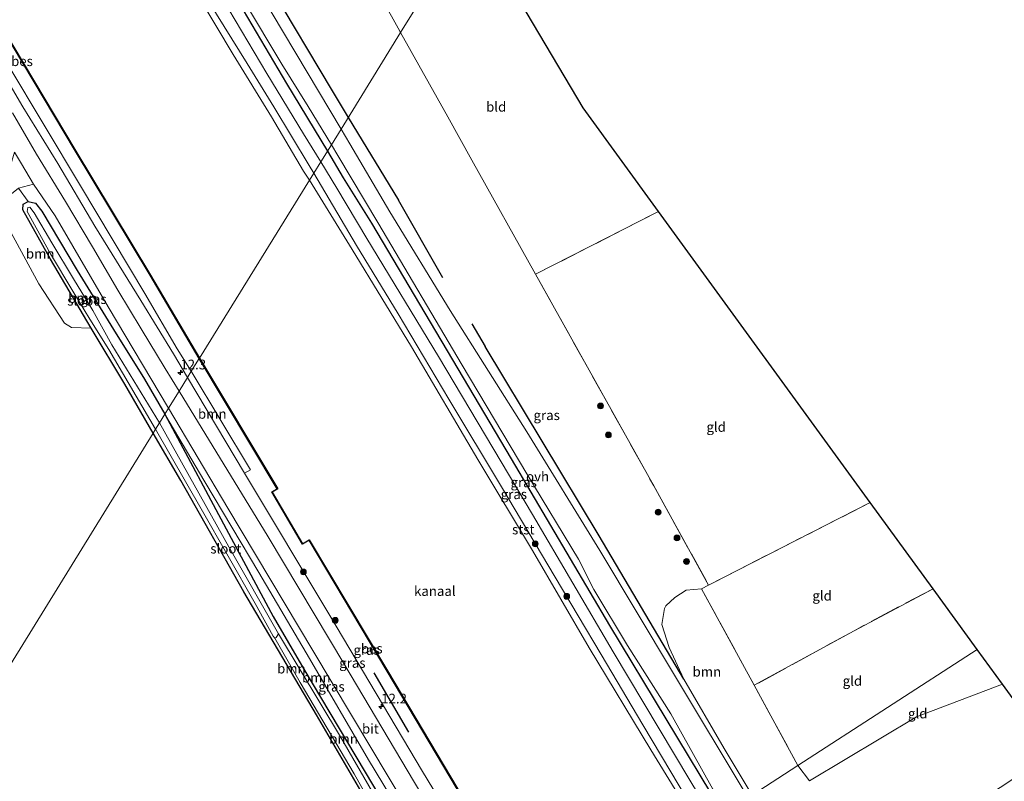
# Model space of a CAD drawing. Units: metres. Extents: x 181950 to 186460, y 356250 to 362500.
# Drawn here: x 182923 to 183176, y 361724 to 361919 of the extents above; entities that cross this region are included whole.
import ezdxf
from ezdxf.enums import TextEntityAlignment as Align

# ---------------------------------------------------------------- set-up
doc = ezdxf.new("R2010")
doc.units = ezdxf.units.M
doc.linetypes.add('IE-TERREINAFSCHEIDING', pattern=[10, 8, -2])
doc.layers.get('0').update_dxf_attribs({"lineweight": 25})
for name, color, linetype, lineweight in [('B-ME-AM-KILOMETR-S-B1', 7, 'Continuous', 18), ('B-ME-GR-BOOM-GV-B6', 93, 'Continuous', 18), ('B-ME-GR-BOOM-S-B1', 93, 'Continuous', 18), ('B-ME-GW-KRUINLIJN-L-B1', 93, 'Continuous', 18), ('B-ME-IE-GRASLAND-GV-B6', 93, 'Continuous', 18), ('B-ME-IE-GRONDWERKLIJN-GROND_INGERICHT-GV-B6', 253, 'Continuous', 18), ('B-ME-IE-HULPGEOMETRIE-L-B1', 53, 'Continuous', 18), ('B-ME-IE-TERREINAFSCHEIDING-RASTERHEKWERK-L-B1', 8, 'IE-TERREINAFSCHEIDING', 18), ('B-ME-OB-BEKLEDING-GV-B6', 253, 'Continuous', 18), ('B-ME-OB-WATERLIJN-L-B1', 133, 'OB-WATERLIJN', 18), ('B-ME-OG-WATER-GV-B6', 153, 'Continuous', 18), ('B-ME-VH-VERH_SOORT-BITUMEN-GV-B6', 8, 'IE-TERREINAFSCHEIDING-NATUURLIJK-HOUTWAL', 18), ('B-ME-VH-VERH_SOORT-ONVERHARD-GV-B6', 8, 'Continuous', 18)]:
    doc.layers.add(name, color=color, linetype=linetype, lineweight=lineweight)
for name, color, linetype in [('B-ME-GR-BOMENRIJ-L-B1', 10, 'Continuous'), ('B-ME-GW-INSTEEKWATERGANG-L-B1', 10, 'Continuous'), ('B-ME-KG-KADASTRAAL-OPNAMEDTMGRENS-L-B1', 10, 'Continuous'), ('B-ME-OB-BESCHOEIING-GV-B6', 10, 'Continuous')]:
    doc.layers.add(name, color=color, linetype=linetype)
doc.styles.add('NLCS-ISO', font='NLCS-ISO.TTF')
doc.linetypes.add('IE-TERREINAFSCHEIDING-NATUURLIJK-HOUTWAL', pattern='A,7,-1.5,[67,NLCS.SHX,S=0.75,R=45,X=0,Y=0],-1.5,7,-1.5,[70,NLCS.SHX,S=0.75,R=0,X=0,Y=0],-1.5', length=20)
doc.linetypes.add('OB-WATERLIJN', pattern='A,10,[32,NLCS.SHX,S=2,R=0,X=0,Y=0],-12', length=22)

# ---------------------------------------------------------------- blocks, each defined once
blk = doc.blocks.new('hecto')
for p, q in [((0, 0.625), (-0.625, 0)), ((0, -0.625), (0, 0.625)), ((-0.625, 0), (0.625, 0)), ((0.625, 0), (0, -0.625))]:
    blk.add_line(p, q)
blk = doc.blocks.new('boom')
h = blk.add_hatch(color=256)
edge = h.paths.add_edge_path()
edge.add_arc((0, 0), 0.75, 0, 360)
blk.add_circle((0, 0), 0.75)

msp = doc.modelspace()

# ---------------------------------------------------------------- linework, layer by layer
at = {"layer": 'B-ME-GR-BOMENRIJ-L-B1'}
for p, q in [((183007.497, 361894.415, 30.413), (183020.428, 361873.151, 30.367)), ((183031.74, 361853.222, 30.307), (183020.428, 361873.151, 30.367)), ((183039.242, 361841.398, 30.315), (183042.68, 361835.623, 30.243)), ((183014.046, 361751.834, 29.343), (183022.962, 361736.573, 29.34))]:
    msp.add_line(p, q, dxfattribs=at)
for points in [[(182987.784, 361927.393, 30.365), (183003.094, 361901.655, 30.429), (183007.497, 361894.415, 30.413)], [(182979.352, 361923.784, 29.845), (182991.654, 361903.14, 29.923), (183002.111, 361885.706, 29.942)], [(183002.111, 361885.706, 29.942), (183006.191, 361878.904, 29.95), (183013.437, 361867.24, 29.887)], [(183013.437, 361867.24, 29.887), (183049.343, 361806.726, 29.987), (183074.598, 361763.981, 29.953), (183103.481, 361716.046, 29.92), (183103.742, 361715.61, 29.921)], [(183093.65, 361750.187, 30.093), (183071.878, 361786.965, 30.093), (183042.68, 361835.623, 30.243)]]:
    msp.add_polyline3d(points, dxfattribs=at)
at = {"layer": 'B-ME-GR-BOOM-GV-B6'}
for points in [[(182768.923, 362161.513, 29.633), (182789.523, 362127.133, 29.746), (182811.482, 362090.033, 29.822), (182831.509, 362057.084, 29.681), (182850.049, 362025.532, 29.582), (182864.181, 362003.261, 29.714), (182879.313, 361977.708, 29.725), (182900.137, 361942.244, 29.791), (182920.087, 361907.987, 29.728), (182938.696, 361876.833, 29.767), (182955.277, 361849.229, 29.83), (182963.584, 361835.025, 29.779), (182967.182, 361829.223, 29.744)], [(182967.182, 361829.223, 29.744), (182966.209, 361827.649, 30.555), (182962.612, 361833.694, 30.57), (182954.182, 361847.394, 30.444), (182942.38, 361866.493, 30.474), (182932.875, 361882.534, 30.432), (182923.937, 361897.104, 30.48), (182916.479, 361909.711, 30.531)], [(182941.456, 361840.288, 30.127), (182936.409, 361840.488, 30.214), (182934.639, 361841.603, 30.259), (182928.024, 361851.692, 30.233), (182921.929, 361862.872, 30.24), (182917.467, 361870.928, 30.417), (182920.535, 361874.434, 30.421), (182922.785, 361876.201, 30.463), (182925.286, 361872.829, 30.448), (182923.966, 361872.119, 30.342), (182923.911, 361870.658, 30.259), (182931.017, 361857.988, 30.312), (182941.456, 361840.288, 30.127)], [(182957.382, 361813.375, 29.969), (182950.095, 361825.905, 30.03), (182941.456, 361840.288, 30.127), (182931.017, 361857.988, 30.312), (182923.911, 361870.658, 30.259), (182923.966, 361872.119, 30.342), (182925.286, 361872.829, 30.448), (182927.133, 361872.395, 30.481), (182928.795, 361870.337, 30.5), (182937.897, 361855.137, 30.451), (182947.164, 361839.935, 30.474), (182955.143, 361827.173, 30.64), (182960.401, 361818.258, 30.599), (182959.024, 361816.031, 29.763), (182946.783, 361836.026, 29.795), (182941.854, 361844.85, 29.901), (182936.951, 361852.977, 29.938), (182931.351, 361862.18, 29.995), (182926.86, 361869.887, 30.025), (182925.673, 361871.38, 30.036), (182925.216, 361871.28, 30.029), (182925.014, 361870.226, 30.018), (182931.041, 361859.416, 29.92), (182936.74, 361849.798, 29.92), (182941.127, 361842.588, 29.893), (182945.997, 361834.83, 29.81), (182957.992, 361814.363, 29.684), (182957.382, 361813.375, 29.969)], [(182966.209, 361827.649, 30.555), (182967.182, 361829.223, 29.744), (182982.37, 361803.903, 29.737), (182980.84, 361803.062, 30.493), (182966.209, 361827.649, 30.555)], [(182959.024, 361816.031, 29.763), (182960.401, 361818.258, 30.599), (182977.411, 361786.42, 30.088), (182988.236, 361766.317, 29.786), (182996.04, 361752.776, 29.48), (183016.11, 361719.123, 29.524), (183032.096, 361692.823, 29.701), (183033.126, 361690.961, 29.712), (183031.532, 361689.995, 29.09), (183031.119, 361690.624, 29.09), (183029.979, 361692.188, 29.09), (183029.548, 361693.239, 29.09), (183029.209, 361694.689, 29.09), (183028.463, 361696.569, 29.09), (183027.526, 361698.283, 29.09), (183024.768, 361702.137, 29.09), (183005.501, 361735.381, 29.09), (182989.573, 361761.809, 29.09), (182976.824, 361784.146, 29.582), (182959.024, 361816.031, 29.763)], [(182960.401, 361818.258, 30.599), (182970.642, 361800.894, 30.52), (182984.496, 361777.595, 30.52), (182997.535, 361755.521, 30.543), (183012.685, 361729.463, 30.507), (183025.686, 361708.049, 30.617), (183034.845, 361692.038, 30.46), (183033.126, 361690.961, 29.712), (183032.096, 361692.823, 29.701), (183016.11, 361719.123, 29.524), (182996.04, 361752.776, 29.48), (182988.236, 361766.317, 29.786), (182977.411, 361786.42, 30.088), (182960.401, 361818.258, 30.599)], [(182957.382, 361813.375, 29.969), (182957.992, 361814.363, 29.684), (182969.744, 361793.949, 29.552), (182983.583, 361769.584, 29.166), (182988.223, 361761.236, 29.094), (182988.6, 361760.743, 29.094), (182995.111, 361749.303, 29.09), (183009.03, 361725.9, 29.09), (183023.402, 361700.319, 29.09), (183030.366, 361689.281, 29.09), (183029.695, 361688.929, 29.474), (183027.189, 361693.232, 29.45), (183016.701, 361711.243, 29.35), (182999.348, 361741.008, 29.323), (182980.676, 361772.612, 29.67), (182964.483, 361801.165, 29.91), (182957.382, 361813.375, 29.969)], [(183111.239, 361720.456, 30.249), (183104.002, 361732.364, 30.216), (183093.65, 361750.187, 30.093), (183089.876, 361758.347, 30.215), (183088.043, 361764.216, 30.137), (183088.731, 361768.316, 30.058), (183089.078, 361769.035, 29.972), (183091.392, 361771.123, 29.816), (183094.302, 361773.061, 29.684), (183098.206, 361773.412, 29.543), (183111.739, 361748.622, 29.287), (183122.974, 361728.041, 29.075), (183111.239, 361720.456, 30.249)], [(183180.04, 361603.498, 30.144), (183167.66, 361624.282, 30.24), (183157.895, 361642.04, 30.252), (183142.796, 361667.677, 30.253), (183130.644, 361688.863, 30.284), (183121.327, 361702.978, 30.354), (183111.239, 361720.456, 30.249), (183122.974, 361728.041, 29.075), (183125.902, 361724.112, 29.253), (183153.443, 361740.495, 29.218), (183175.494, 361748.922, 29.027)], [(183175.494, 361748.922, 29.027), (183188.308, 361731.317, 28.896), (183154.85, 361709.12, 28.777), (183175.061, 361674.03, 28.793), (183191.135, 361648.548, 28.85)]]:
    msp.add_polyline3d(points, dxfattribs=at)
at = {"layer": 'B-ME-GW-INSTEEKWATERGANG-L-B1'}
for p, q in [((182957.382, 361813.375, 29.969), (182950.095, 361825.905, 30.03)), ((182955.143, 361827.173, 30.64), (182960.401, 361818.258, 30.599))]:
    msp.add_line(p, q, dxfattribs=at)
for points in [[(182950.095, 361825.905, 30.03), (182941.456, 361840.288, 30.127), (182931.017, 361857.988, 30.312), (182923.911, 361870.658, 30.259), (182923.966, 361872.119, 30.342), (182925.286, 361872.829, 30.448), (182927.133, 361872.395, 30.481), (182928.795, 361870.337, 30.5), (182937.897, 361855.137, 30.451), (182947.164, 361839.935, 30.474), (182955.143, 361827.173, 30.64)], [(182960.401, 361818.258, 30.599), (182977.411, 361786.42, 30.088), (182988.236, 361766.317, 29.786), (182996.04, 361752.776, 29.48), (183016.11, 361719.123, 29.524), (183032.096, 361692.823, 29.701), (183033.126, 361690.961, 29.712)], [(183029.695, 361688.929, 29.474), (183027.189, 361693.232, 29.45), (183016.701, 361711.243, 29.35), (182999.348, 361741.008, 29.323), (182980.676, 361772.612, 29.67), (182964.483, 361801.165, 29.91), (182957.382, 361813.375, 29.969)]]:
    msp.add_polyline3d(points, dxfattribs=at)
at = {"layer": 'B-ME-GW-KRUINLIJN-L-B1'}
for points in [[(182976.814, 361922.123, 29.797), (182986.585, 361905.671, 29.795), (182995.99, 361890.16, 29.818), (183000.412, 361882.957, 29.798)], [(183000.412, 361882.957, 29.798), (183004.543, 361876.226, 29.78), (183012.258, 361863.288, 29.76)], [(183012.258, 361863.288, 29.76), (183030.677, 361832.985, 29.72), (183054.84, 361792.442, 29.81), (183075.477, 361757.257, 29.85), (183095.189, 361724.288, 29.787), (183101.382, 361714.085, 29.791)], [(183053.046, 361682.844, 30.444), (183050.427, 361687.186, 30.467), (183026.553, 361726.526, 30.52), (183002.77, 361766.516, 30.48), (182980.84, 361803.062, 30.493)]]:
    msp.add_polyline3d(points, dxfattribs=at)
at = {"layer": 'B-ME-IE-GRASLAND-GV-B6'}
for points in [[(182920.258, 362016.862, 29.647), (182927.098, 362005.748, 29.75), (182932.56, 361996.458, 29.793), (182939.54, 361984.519, 29.856), (182946.545, 361972.911, 29.821), (182953.726, 361960.876, 29.845), (182959.737, 361950.784, 29.813), (182967.837, 361937.483, 29.829), (182976.814, 361922.123, 29.797), (182986.585, 361905.671, 29.795), (182995.99, 361890.16, 29.818), (183000.412, 361882.957, 29.798), (182998.643, 361880.098, 28.524), (182997.483, 361882.062, 28.516), (182988.371, 361897.098, 28.535), (182981.487, 361908.227, 28.528), (182973.668, 361920.899, 28.488), (182962.728, 361939.301, 28.515), (182954.545, 361953.347, 28.496), (182946.754, 361966.191, 28.515), (182936.716, 361983.223, 28.476), (182928.66, 361997.088, 28.46), (182921.112, 362009.943, 28.504)], [(182984.451, 361966.957, 31), (182991.553, 361966.227, 31), (182996.827, 361958.773, 30.882), (183008.596, 361938.439, 30.803), (183020.31, 361917.275, 30.836), (183020.94, 361916.152, 30.836), (183005.633, 361891.4, 30.068), (182996.974, 361906.032, 30.085), (182984.775, 361926.441, 30.042), (182973.844, 361944.568, 30.069), (182968.705, 361953.266, 30.069), (182973.964, 361956.394, 30.432), (182978.772, 361961.273, 30.709), (182984.451, 361966.957, 31)], [(182980.87, 361924.059, 29.943), (182990.442, 361908.104, 29.961), (182997.197, 361897.236, 29.961), (183003.156, 361887.395, 29.938), (183000.412, 361882.957, 29.798), (182995.99, 361890.16, 29.818), (182986.585, 361905.671, 29.795), (182976.814, 361922.123, 29.797)], [(182918.844, 361916.836, 29.049), (182937.209, 361886.144, 29.049), (182956.594, 361853.881, 29.049), (182969.178, 361832.54, 29.049), (182967.182, 361829.223, 29.744), (182963.584, 361835.025, 29.779), (182955.277, 361849.229, 29.83), (182938.696, 361876.833, 29.767), (182920.087, 361907.987, 29.728)], [(183110.179, 361719.771, 30.081), (183090.993, 361751.687, 29.998), (183072.091, 361783.223, 30.099), (183053.382, 361813.65, 30.109), (183033.612, 361844.824, 30.141), (183018.166, 361870.119, 30.07), (183007.864, 361887.631, 30.063), (183005.633, 361891.4, 30.068), (183020.94, 361916.152, 30.836), (183033.034, 361894.586, 30.828), (183039.23, 361883.42, 30.424), (183055.606, 361854.123, 30.347), (183085.921, 361799.845, 29.767), (183100.019, 361774.338, 29.545), (183098.206, 361773.412, 29.543), (183094.302, 361773.061, 29.684), (183091.392, 361771.123, 29.816), (183089.078, 361769.035, 29.972), (183088.731, 361768.316, 30.058), (183088.043, 361764.216, 30.137), (183089.876, 361758.347, 30.215), (183093.65, 361750.187, 30.093), (183104.002, 361732.364, 30.216), (183111.239, 361720.456, 30.249)], [(182916.479, 361909.711, 30.531), (182923.937, 361897.104, 30.48), (182932.875, 361882.534, 30.432), (182942.38, 361866.493, 30.474), (182954.182, 361847.394, 30.444), (182962.612, 361833.694, 30.57), (182966.209, 361827.649, 30.555), (182964.036, 361824.136, 30.814), (182960.428, 361829.921, 30.651), (182954.314, 361840.147, 30.663), (182948.343, 361850.092, 30.659), (182941.808, 361861.143, 30.67), (182934.869, 361872.781, 30.685), (182927.456, 361884.937, 30.704), (182921.235, 361895.596, 30.732)], [(183101.382, 361714.085, 29.791), (183095.189, 361724.288, 29.787), (183075.477, 361757.257, 29.85), (183054.84, 361792.442, 29.81), (183030.677, 361832.985, 29.72), (183012.258, 361863.288, 29.76), (183004.543, 361876.226, 29.78), (183000.412, 361882.957, 29.798), (183003.156, 361887.395, 29.938), (183004.827, 361884.635, 29.931), (183015.084, 361867.423, 29.893), (183036.737, 361830.768, 29.903), (183053.336, 361802.899, 29.93), (183066.637, 361780.977, 29.903), (183070.542, 361773.213, 29.903), (183079.195, 361758.862, 29.873), (183090.294, 361741.342, 29.877), (183101.11, 361721.969, 29.923), (183104.64, 361716.191, 29.889), (183101.382, 361714.085, 29.791)], [(183098.742, 361712.378, 28.715), (183097.264, 361714.786, 28.707), (183083.125, 361738.477, 28.693), (183072.453, 361756.531, 28.73), (183060.653, 361776.426, 28.64), (183046.809, 361799.606, 28.563), (183033.353, 361822.055, 28.53), (183020.301, 361843.978, 28.457), (183009.63, 361861.501, 28.603), (182998.643, 361880.098, 28.524), (183000.412, 361882.957, 29.798), (183004.543, 361876.226, 29.78), (183012.258, 361863.288, 29.76), (183030.677, 361832.985, 29.72), (183054.84, 361792.442, 29.81), (183075.477, 361757.257, 29.85), (183095.189, 361724.288, 29.787), (183101.382, 361714.085, 29.791), (183098.742, 361712.378, 28.715)], [(182960.401, 361818.258, 30.599), (182955.143, 361827.173, 30.64), (182947.164, 361839.935, 30.474), (182937.897, 361855.137, 30.451), (182928.795, 361870.337, 30.5), (182927.133, 361872.395, 30.481), (182925.286, 361872.829, 30.448), (182922.785, 361876.201, 30.463), (182926.659, 361877.271, 30.643), (182932.2, 361869.122, 30.758), (182945.814, 361845.768, 30.814), (182961.309, 361819.727, 30.793), (182960.401, 361818.258, 30.599)], [(183053.046, 361682.844, 30.444), (183050.427, 361687.186, 30.467), (183026.553, 361726.526, 30.52), (183002.77, 361766.516, 30.48), (182980.84, 361803.062, 30.493), (182982.37, 361803.903, 29.737), (182967.182, 361829.223, 29.744), (182969.178, 361832.54, 29.049), (182989.221, 361799.08, 29.049), (182987.827, 361798.251, 29.049), (182995.731, 361784.833, 29.049), (182997.447, 361785.84, 29.049), (183017.439, 361752.279, 29.049), (183035.511, 361721.886, 29.049), (183049.776, 361698.221, 29.049), (183057.236, 361685.557, 29.049), (183053.046, 361682.844, 30.444)], [(183050.339, 361681.094, 30.662), (183043.449, 361692.373, 30.763), (183024.23, 361724.134, 30.78), (183006.598, 361753.784, 30.663), (182986.93, 361786.712, 30.687), (182964.036, 361824.136, 30.814), (182966.209, 361827.649, 30.555), (182980.84, 361803.062, 30.493), (183002.77, 361766.516, 30.48), (183026.553, 361726.526, 30.52), (183050.427, 361687.186, 30.467), (183053.046, 361682.844, 30.444), (183050.339, 361681.094, 30.662)], [(183043.772, 361676.85, 30.494), (183037.955, 361686.602, 30.407), (183034.845, 361692.038, 30.46), (183025.686, 361708.049, 30.617), (183012.685, 361729.463, 30.507), (182997.535, 361755.521, 30.543), (182984.496, 361777.595, 30.52), (182970.642, 361800.894, 30.52), (182960.401, 361818.258, 30.599), (182961.309, 361819.727, 30.793), (182976.587, 361794.097, 30.743), (182998.429, 361757.532, 30.783), (183022.94, 361716.461, 30.827), (183044.451, 361680.731, 30.797), (183045.967, 361678.268, 30.778), (183043.772, 361676.85, 30.494)]]:
    msp.add_polyline3d(points, dxfattribs=at)
at = {"layer": 'B-ME-IE-GRONDWERKLIJN-GROND_INGERICHT-GV-B6'}
for points in [[(182984.451, 361966.957, 31), (182990.318, 361975.515, 31.279), (183000.452, 361989.688, 30.799), (183008.07, 362001.126, 30.397), (183039.025, 361945.397, 30.297), (183020.94, 361916.152, 30.836), (183020.31, 361917.275, 30.836), (183008.596, 361938.439, 30.803), (182996.827, 361958.773, 30.882), (182991.553, 361966.227, 31), (182984.451, 361966.957, 31)], [(183020.94, 361916.152, 30.836), (183039.025, 361945.397, 30.297), (183067.817, 361896.849, 30.784), (183087.162, 361870.272, 30.583), (183055.606, 361854.123, 30.347), (183039.23, 361883.42, 30.424), (183033.034, 361894.586, 30.828), (183020.94, 361916.152, 30.836)], [(183141.552, 361795.55, 29.59), (183100.019, 361774.338, 29.545), (183085.921, 361799.845, 29.767), (183055.606, 361854.123, 30.347), (183087.162, 361870.272, 30.583), (183141.552, 361795.55, 29.59)], [(182921.929, 361862.872, 30.24), (182928.024, 361851.692, 30.233), (182934.639, 361841.603, 30.259), (182936.409, 361840.488, 30.214), (182941.456, 361840.288, 30.127), (182950.095, 361825.905, 30.03)], [(182950.095, 361825.905, 30.03), (182957.382, 361813.375, 29.969), (182905.476, 361729.441, 29.489)], [(182905.476, 361729.441, 29.489), (182957.382, 361813.375, 29.969), (182964.483, 361801.165, 29.91), (182980.676, 361772.612, 29.67), (182999.348, 361741.008, 29.323), (183016.701, 361711.243, 29.35), (183027.189, 361693.232, 29.45), (183029.695, 361688.929, 29.474), (183030.312, 361687.87, 29.48), (183038.828, 361673.654, 29.714), (182935.033, 361606.568, 29.366)], [(183157.657, 361773.425, 29.211), (183137.377, 361762.644, 29.503), (183111.739, 361748.622, 29.287), (183098.206, 361773.412, 29.543), (183100.019, 361774.338, 29.545), (183141.552, 361795.55, 29.59), (183157.657, 361773.425, 29.211)], [(183122.974, 361728.041, 29.075), (183111.739, 361748.622, 29.287), (183137.377, 361762.644, 29.503), (183157.657, 361773.425, 29.211), (183169.027, 361757.806, 29.123), (183122.974, 361728.041, 29.075)], [(183175.494, 361748.922, 29.027), (183153.443, 361740.495, 29.218), (183125.902, 361724.112, 29.253), (183122.974, 361728.041, 29.075), (183169.027, 361757.806, 29.123), (183175.494, 361748.922, 29.027)]]:
    msp.add_polyline3d(points, dxfattribs=at)
at = {"layer": 'B-ME-IE-HULPGEOMETRIE-L-B1'}
for points in [[(183039.025, 361945.397, 30.297), (183020.94, 361916.152, 30.836), (183005.633, 361891.4, 30.068), (183003.156, 361887.395, 29.938), (183000.412, 361882.957, 29.798), (182998.643, 361880.098, 28.524), (182997.527, 361878.293, 28.514), (182969.264, 361832.591, 28.514), (182969.178, 361832.54, 29.049), (182967.182, 361829.223, 29.744), (182966.209, 361827.649, 30.555), (182964.036, 361824.136, 30.814), (182961.309, 361819.727, 30.793), (182960.401, 361818.258, 30.599), (182959.024, 361816.031, 29.763), (182957.992, 361814.363, 29.684), (182957.382, 361813.375, 29.969), (182905.476, 361729.441, 29.489)], [(183169.027, 361757.806, 29.123), (183122.974, 361728.041, 29.075), (183111.239, 361720.456, 30.249), (183110.179, 361719.771, 30.081), (183104.64, 361716.191, 29.889), (183101.382, 361714.085, 29.791), (183098.742, 361712.378, 28.715), (183097.663, 361711.681, 28.514), (183057.323, 361685.608, 28.514), (183057.236, 361685.557, 29.049), (183053.046, 361682.844, 30.444), (183050.339, 361681.094, 30.662), (183045.967, 361678.268, 30.778), (183043.772, 361676.85, 30.494), (183041.68, 361675.497, 29.812), (183040.734, 361674.886, 29.09), (183039.551, 361674.121, 29.09), (183038.828, 361673.654, 29.714), (182935.033, 361606.568, 29.366), (182931.535, 361604.347, 30.259), (182923.388, 361599.041, 30.684), (182914.92, 361593.568, 34.025)]]:
    msp.add_polyline3d(points, dxfattribs=at)
at = {"layer": 'B-ME-IE-TERREINAFSCHEIDING-RASTERHEKWERK-L-B1'}
msp.add_line((183111.739, 361748.622, 29.287), (183122.974, 361728.041, 29.075), dxfattribs=at)
for points in [[(183087.162, 361870.272, 30.583), (183055.606, 361854.123, 30.347), (183085.921, 361799.845, 29.767), (183100.019, 361774.338, 29.545)], [(183141.552, 361795.55, 29.59), (183100.019, 361774.338, 29.545), (183098.206, 361773.412, 29.543), (183111.739, 361748.622, 29.287)], [(183157.657, 361773.425, 29.211), (183137.377, 361762.644, 29.503), (183111.739, 361748.622, 29.287)]]:
    msp.add_polyline3d(points, dxfattribs=at)
at = {"layer": 'B-ME-KG-KADASTRAAL-OPNAMEDTMGRENS-L-B1'}
for points in [[(183169.027, 361757.806, 29.123), (183157.657, 361773.425, 29.211), (183141.552, 361795.55, 29.59), (183087.162, 361870.272, 30.583), (183067.817, 361896.849, 30.784), (183039.025, 361945.397, 30.297)], [(183188.308, 361731.317, 28.896), (183175.494, 361748.922, 29.027), (183169.027, 361757.806, 29.123)]]:
    msp.add_polyline3d(points, dxfattribs=at)
at = {"layer": 'B-ME-OB-BEKLEDING-GV-B6'}
for points in [[(182836.293, 362152.65, 28.543), (182844.13, 362139.322, 28.523), (182852.463, 362125.259, 28.519), (182858.876, 362114.103, 28.539), (182865.582, 362103.001, 28.504), (182872.705, 362091.027, 28.48), (182881.862, 362076.295, 28.511), (182889.814, 362063.19, 28.5), (182898.403, 362047.944, 28.523), (182905.976, 362034.93, 28.531), (182912.916, 362023.173, 28.492), (182921.112, 362009.943, 28.504), (182928.66, 361997.088, 28.46), (182936.716, 361983.223, 28.476), (182946.754, 361966.191, 28.515), (182954.545, 361953.347, 28.496), (182962.728, 361939.301, 28.515), (182973.668, 361920.899, 28.488), (182981.487, 361908.227, 28.528), (182988.371, 361897.098, 28.535), (182997.483, 361882.062, 28.516), (182998.643, 361880.098, 28.524), (182997.527, 361878.293, 28.514)], [(182997.527, 361878.293, 28.514), (182996.004, 361880.58, 28.514), (182987.773, 361894.567, 28.514), (182977.905, 361910.579, 28.514), (182964.082, 361933.833, 28.514), (182949.304, 361958.774, 28.514), (182936.531, 361980.395, 28.514), (182927.339, 361996.487, 28.514), (182919.373, 362009.738, 28.514)], [(183097.663, 361711.681, 28.514), (183085.216, 361732.081, 28.514), (183069.362, 361758.282, 28.514), (183054.821, 361783.187, 28.514), (183040.736, 361806.6, 28.514), (183023.689, 361835.54, 28.514), (183008.481, 361860.528, 28.514), (182997.527, 361878.293, 28.514), (182998.643, 361880.098, 28.524), (183009.63, 361861.501, 28.603), (183020.301, 361843.978, 28.457), (183033.353, 361822.055, 28.53), (183046.809, 361799.606, 28.563), (183060.653, 361776.426, 28.64), (183072.453, 361756.531, 28.73), (183083.125, 361738.477, 28.693), (183097.264, 361714.786, 28.707), (183098.742, 361712.378, 28.715), (183097.663, 361711.681, 28.514)]]:
    msp.add_polyline3d(points, dxfattribs=at)
at = {"layer": 'B-ME-OB-BESCHOEIING-GV-B6'}
for points in [[(182969.178, 361832.54, 29.049), (182956.594, 361853.881, 29.049), (182937.209, 361886.144, 29.049), (182918.844, 361916.836, 29.049), (182902.483, 361944.056, 29.049), (182885.51, 361972.598, 29.049), (182872.9534, 361993.7011, 29.049), (182873.0337, 361993.7623, 28.514), (182885.596, 361972.649, 28.514), (182902.569, 361944.107, 28.514), (182918.929, 361916.888, 28.514), (182937.295, 361886.195, 28.514), (182956.68, 361853.932, 28.514), (182969.264, 361832.591, 28.514), (182969.178, 361832.54, 29.049)], [(183057.236, 361685.557, 29.049), (183049.776, 361698.221, 29.049), (183035.511, 361721.886, 29.049), (183017.439, 361752.279, 29.049), (182997.447, 361785.84, 29.049), (182995.731, 361784.833, 29.049), (182987.827, 361798.251, 29.049), (182989.221, 361799.08, 29.049), (182969.178, 361832.54, 29.049), (182969.264, 361832.591, 28.514), (182989.358, 361799.045, 28.514), (182987.964, 361798.216, 28.514), (182995.766, 361784.969, 28.514), (182997.482, 361785.977, 28.514), (183017.525, 361752.33, 28.514), (183035.597, 361721.937, 28.514), (183049.862, 361698.272, 28.514), (183057.323, 361685.608, 28.514), (183057.236, 361685.557, 29.049)]]:
    msp.add_polyline3d(points, dxfattribs=at)
at = {"layer": 'B-ME-OB-WATERLIJN-L-B1'}
for points in [[(182756.494, 362188.908, 28.514), (182775.774, 362156.965, 28.514), (182795.724, 362123.645, 28.514), (182814.859, 362091.324, 28.514), (182834.514, 362058.452, 28.514), (182847.279, 362037.01, 28.514), (182851.772, 362029.054, 28.514), (182852.0529, 362028.838, 28.514), (182852.7069, 362027.724, 28.514), (182858.5429, 362017.951, 28.514), (182866.2559, 362005.018, 28.514), (182872.1459, 361995.21, 28.514), (182872.7749, 361994.072, 28.514), (182873.0337, 361993.7623, 28.514), (182885.596, 361972.649, 28.514), (182902.569, 361944.107, 28.514), (182918.929, 361916.888, 28.514), (182937.295, 361886.195, 28.514), (182956.68, 361853.932, 28.514), (182969.264, 361832.591, 28.514)], [(182997.527, 361878.293, 28.514), (182996.004, 361880.58, 28.514), (182987.773, 361894.567, 28.514), (182977.905, 361910.579, 28.514), (182964.082, 361933.833, 28.514), (182949.304, 361958.774, 28.514), (182936.531, 361980.395, 28.514), (182927.339, 361996.487, 28.514), (182919.373, 362009.738, 28.514)], [(183097.663, 361711.681, 28.514), (183085.216, 361732.081, 28.514), (183069.362, 361758.282, 28.514), (183054.821, 361783.187, 28.514), (183040.736, 361806.6, 28.514), (183023.689, 361835.54, 28.514), (183008.481, 361860.528, 28.514), (182997.527, 361878.293, 28.514)], [(183057.323, 361685.608, 28.514), (183049.862, 361698.272, 28.514), (183035.597, 361721.937, 28.514), (183017.525, 361752.33, 28.514), (182997.482, 361785.977, 28.514), (182995.766, 361784.969, 28.514), (182987.964, 361798.216, 28.514), (182989.358, 361799.045, 28.514), (182969.264, 361832.591, 28.514)]]:
    msp.add_polyline3d(points, dxfattribs=at)
at = {"layer": 'B-ME-OG-WATER-GV-B6'}
for points in [[(182997.527, 361878.293, 28.514), (182969.264, 361832.591, 28.514), (182956.68, 361853.932, 28.514), (182937.295, 361886.195, 28.514), (182918.929, 361916.888, 28.514), (182902.569, 361944.107, 28.514), (182885.596, 361972.649, 28.514), (182873.0337, 361993.7623, 28.514), (182872.7749, 361994.072, 28.514), (182872.1459, 361995.21, 28.514), (182866.2559, 362005.018, 28.514), (182858.5429, 362017.951, 28.514), (182852.7069, 362027.724, 28.514), (182852.0529, 362028.838, 28.514), (182851.772, 362029.054, 28.514), (182847.279, 362037.01, 28.514), (182834.514, 362058.452, 28.514), (182814.859, 362091.324, 28.514), (182795.724, 362123.645, 28.514), (182775.774, 362156.965, 28.514)], [(182919.373, 362009.738, 28.514), (182927.339, 361996.487, 28.514), (182936.531, 361980.395, 28.514), (182949.304, 361958.774, 28.514), (182964.082, 361933.833, 28.514), (182977.905, 361910.579, 28.514), (182987.773, 361894.567, 28.514), (182996.004, 361880.58, 28.514), (182997.527, 361878.293, 28.514)], [(183057.323, 361685.608, 28.514), (183049.862, 361698.272, 28.514), (183035.597, 361721.937, 28.514), (183017.525, 361752.33, 28.514), (182997.482, 361785.977, 28.514), (182995.766, 361784.969, 28.514), (182987.964, 361798.216, 28.514), (182989.358, 361799.045, 28.514), (182969.264, 361832.591, 28.514), (182997.527, 361878.293, 28.514), (183008.481, 361860.528, 28.514), (183023.689, 361835.54, 28.514), (183040.736, 361806.6, 28.514), (183054.821, 361783.187, 28.514), (183069.362, 361758.282, 28.514), (183085.216, 361732.081, 28.514), (183097.663, 361711.681, 28.514), (183057.323, 361685.608, 28.514)], [(182957.992, 361814.363, 29.684), (182945.997, 361834.83, 29.81), (182941.127, 361842.588, 29.893), (182936.74, 361849.798, 29.92), (182931.041, 361859.416, 29.92), (182925.014, 361870.226, 30.018), (182925.216, 361871.28, 30.029), (182925.673, 361871.38, 30.036), (182926.86, 361869.887, 30.025), (182931.351, 361862.18, 29.995), (182936.951, 361852.977, 29.938), (182941.854, 361844.85, 29.901), (182946.783, 361836.026, 29.795), (182959.024, 361816.031, 29.763), (182957.992, 361814.363, 29.684)], [(182957.992, 361814.363, 29.684), (182959.024, 361816.031, 29.763), (182976.824, 361784.146, 29.582), (182989.573, 361761.809, 29.09), (182988.968, 361760.883, 29.094), (182988.6, 361760.743, 29.094), (182988.223, 361761.236, 29.094), (182983.583, 361769.584, 29.166), (182969.744, 361793.949, 29.552), (182957.992, 361814.363, 29.684)], [(183039.551, 361674.121, 29.09), (183033.992, 361683.534, 29.09), (183030.366, 361689.281, 29.09), (183023.402, 361700.319, 29.09), (183009.03, 361725.9, 29.09), (182995.111, 361749.303, 29.09), (182988.6, 361760.743, 29.094), (182988.968, 361760.883, 29.094), (182989.573, 361761.809, 29.09), (183005.501, 361735.381, 29.09), (183024.768, 361702.137, 29.09), (183027.526, 361698.283, 29.09), (183028.463, 361696.569, 29.09), (183029.209, 361694.689, 29.09), (183029.548, 361693.239, 29.09), (183029.979, 361692.188, 29.09), (183031.119, 361690.624, 29.09), (183031.532, 361689.995, 29.09), (183036.796, 361681.968, 29.09), (183040.734, 361674.886, 29.09), (183039.551, 361674.121, 29.09)]]:
    msp.add_polyline3d(points, dxfattribs=at)
at = {"layer": 'B-ME-VH-VERH_SOORT-BITUMEN-GV-B6'}
for points in [[(182921.235, 361895.596, 30.732), (182927.456, 361884.937, 30.704), (182934.869, 361872.781, 30.685), (182941.808, 361861.143, 30.67), (182948.343, 361850.092, 30.659), (182954.314, 361840.147, 30.663), (182960.428, 361829.921, 30.651), (182964.036, 361824.136, 30.814), (182961.309, 361819.727, 30.793), (182945.814, 361845.768, 30.814), (182932.2, 361869.122, 30.758), (182926.659, 361877.271, 30.643), (182923.57, 361882.513, 30.663), (182921.746, 361885.516, 30.664)], [(183045.967, 361678.268, 30.778), (183044.451, 361680.731, 30.797), (183022.94, 361716.461, 30.827), (182998.429, 361757.532, 30.783), (182976.587, 361794.097, 30.743), (182961.309, 361819.727, 30.793), (182964.036, 361824.136, 30.814), (182986.93, 361786.712, 30.687), (183006.598, 361753.784, 30.663), (183024.23, 361724.134, 30.78), (183043.449, 361692.373, 30.763), (183050.339, 361681.094, 30.662), (183045.967, 361678.268, 30.778)]]:
    msp.add_polyline3d(points, dxfattribs=at)
at = {"layer": 'B-ME-VH-VERH_SOORT-ONVERHARD-GV-B6'}
for points in [[(182968.705, 361953.266, 30.069), (182973.844, 361944.568, 30.069), (182984.775, 361926.441, 30.042), (182996.974, 361906.032, 30.085), (183005.633, 361891.4, 30.068), (183003.156, 361887.395, 29.938), (182997.197, 361897.236, 29.961), (182990.442, 361908.104, 29.961), (182980.87, 361924.059, 29.943), (182977.96, 361929.171, 29.943), (182970.269, 361942.322, 29.888), (182963.614, 361953.362, 29.86), (182957.376, 361963.801, 29.88), (182950.032, 361976.3, 29.888), (182941.898, 361989.444, 29.868), (182934.65, 362001.554, 29.92), (182925.797, 362016.427, 29.88), (182918.246, 362029.17, 29.88)], [(183104.64, 361716.191, 29.889), (183101.11, 361721.969, 29.923), (183090.294, 361741.342, 29.877), (183079.195, 361758.862, 29.873), (183070.542, 361773.213, 29.903), (183066.637, 361780.977, 29.903), (183053.336, 361802.899, 29.93), (183036.737, 361830.768, 29.903), (183015.084, 361867.423, 29.893), (183004.827, 361884.635, 29.931), (183003.156, 361887.395, 29.938), (183005.633, 361891.4, 30.068), (183007.864, 361887.631, 30.063), (183018.166, 361870.119, 30.07), (183033.612, 361844.824, 30.141), (183053.382, 361813.65, 30.109), (183072.091, 361783.223, 30.099), (183090.993, 361751.687, 29.998), (183110.179, 361719.771, 30.081), (183104.64, 361716.191, 29.889)], [(182914.572, 361875.239, 30.44), (182920.601, 361881.466, 30.557), (182921.746, 361885.516, 30.664), (182923.57, 361882.513, 30.663), (182926.659, 361877.271, 30.643), (182922.785, 361876.201, 30.463), (182920.535, 361874.434, 30.421), (182917.467, 361870.928, 30.417), (182914.572, 361875.239, 30.44)]]:
    msp.add_polyline3d(points, dxfattribs=at)

# ---------------------------------------------------------------- block references
at = {"layer": 'B-ME-AM-KILOMETR-S-B1', "rotation": 90}
for p in [(182964.367, 361828.934, 30.623), (183015.941, 361743.181, 30.657)]:
    msp.add_blockref('hecto', p, dxfattribs=at)
at = {"layer": 'B-ME-GR-BOOM-S-B1', "rotation": 90}
for p in [(183072.271, 361820.328, 30.112), (183074.291, 361812.89, 29.997), (183087.067, 361793.054, 29.892), (183055.513, 361784.955, 28.961), (183091.902, 361786.469, 29.794), (183094.367, 361780.427, 29.754), (182995.957, 361777.727, 30.534), (183063.582, 361771.465, 28.94), (183004.131, 361765.305, 30.272)]:
    msp.add_blockref('boom', p, dxfattribs=at)

# ---------------------------------------------------------------- texts
at = {"layer": 'B-ME-AM-KILOMETR-S-B1', "ltscale": 0.2, "style": 'NLCS-ISO'}
for s, p in [('12.3', (182964.367, 361828.934, 30.623)), ('12.2', (183015.941, 361743.181, 30.657))]:
    msp.add_text(s, height=2.5, dxfattribs=at).set_placement(p, align=Align.BOTTOM_LEFT)
at = {"layer": 'B-ME-GR-BOOM-GV-B6', "ltscale": 0.2, "style": 'NLCS-ISO'}
for p in [(182928.3754, 361859.4145), (182939.2375, 361848.0573), (182972.562, 361818.2972), (182992.8769, 361752.9186), (182999.265, 361750.6069), (183099.5747, 361752.1258), (183006.2755, 361734.89)]:
    msp.add_text('bmn', height=2.5, dxfattribs=at).set_placement(p, align=Align.MIDDLE_CENTER)
at = {"layer": 'B-ME-IE-GRASLAND-GV-B6', "ltscale": 0.2, "style": 'NLCS-ISO'}
for p in [(182942.047, 361847.7645), (183058.436, 361817.9615), (183052.526, 361800.74), (183050.0125, 361797.6675), (183012.209, 361757.692), (183008.541, 361754.3715), (183003.184, 361748.2885)]:
    msp.add_text('gras', height=2.5, dxfattribs=at).set_placement(p, align=Align.MIDDLE_CENTER)
at = {"layer": 'B-ME-IE-GRONDWERKLIJN-GROND_INGERICHT-GV-B6', "ltscale": 0.2, "style": 'NLCS-ISO'}
for s, p in [('bld', (183045.4692, 361897.1189)), ('gld', (183101.9687, 361814.9463)), ('gld', (183129.1724, 361771.6309)), ('gld', (183136.958, 361749.7632)), ('gld', (183153.7223, 361741.383))]:
    msp.add_text(s, height=2.5, dxfattribs=at).set_placement(p, align=Align.MIDDLE_CENTER)
at = {"layer": 'B-ME-OB-BEKLEDING-GV-B6', "ltscale": 0.2, "style": 'NLCS-ISO'}
msp.add_text('stst', height=2.5, dxfattribs=at).set_placement((183052.4279, 361788.6163), align=Align.MIDDLE_CENTER)
at = {"layer": 'B-ME-OB-BESCHOEIING-GV-B6', "ltscale": 0.2, "style": 'NLCS-ISO'}
for p in [(182923.6877, 361908.828), (183013.5128, 361758.0521)]:
    msp.add_text('bes', height=2.5, dxfattribs=at).set_placement(p, align=Align.MIDDLE_CENTER)
at = {"layer": 'B-ME-OG-WATER-GV-B6', "ltscale": 0.2, "style": 'NLCS-ISO'}
for s, p in [('sloot', (182939.3077, 361847.3463)), ('sloot', (182976.0523, 361783.7107)), ('kanaal', (183029.7199, 361772.8192))]:
    msp.add_text(s, height=2.5, dxfattribs=at).set_placement(p, align=Align.MIDDLE_CENTER)
at = {"layer": 'B-ME-VH-VERH_SOORT-BITUMEN-GV-B6', "ltscale": 0.2, "style": 'NLCS-ISO'}
msp.add_text('bit', height=2.5, dxfattribs=at).set_placement((183013.1717, 361737.4859), align=Align.MIDDLE_CENTER)
at = {"layer": 'B-ME-VH-VERH_SOORT-ONVERHARD-GV-B6', "ltscale": 0.2, "style": 'NLCS-ISO'}
msp.add_text('ovh', height=2.5, dxfattribs=at).set_placement((183056.1059, 361802.2085), align=Align.MIDDLE_CENTER)

doc.saveas('drawing.dxf')
